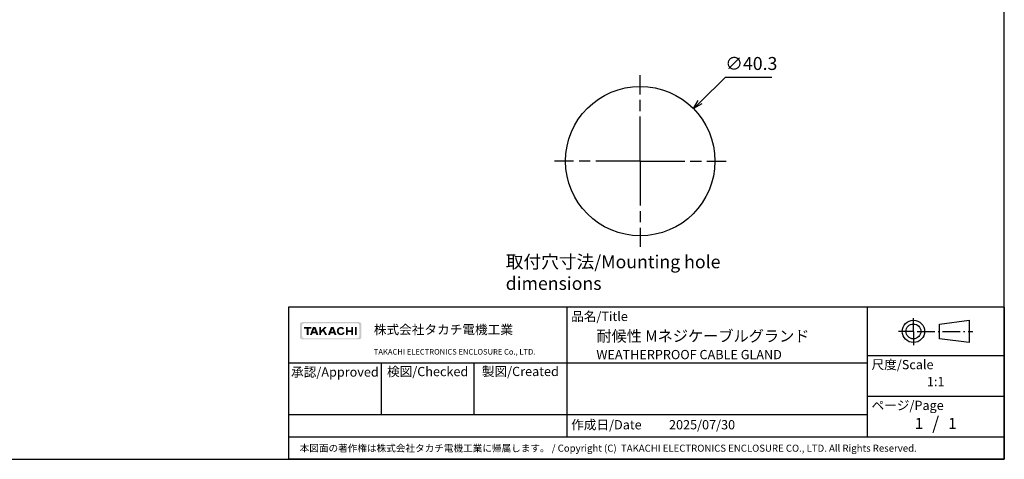
# Model space of a CAD drawing. Units: millimetres. Extents: x 156 to 559, y 80 to 360.
# Drawn here: x 294 to 559, y 80 to 199 of the extents above; entities that cross this region are included whole.
import ezdxf
from ezdxf.enums import TextEntityAlignment as Align

# ---------------------------------------------------------------- set-up
doc = ezdxf.new("R2010")
doc.units = ezdxf.units.MM
doc.linetypes.add('AM_ISO08W050', pattern=[18, 12, -1.5, 3, -1.5])
doc.linetypes.add('gen7a', pattern=[6.875, 4.75, -0.875, 0.375, -0.875])
doc.layers.add('7A', color=4, linetype='gen7a')
doc.layers.add('RAHM2', color=1, linetype='Continuous')
for name, color, linetype, lineweight in [('AM_5', 3, 'Continuous', 25), ('AM_7', 4, 'AM_ISO08W050', 25), ('AM_8', 1, 'Continuous', 25), ('ﾅｯﾄ', 2, 'Continuous', 25)]:
    doc.layers.add(name, color=color, linetype=linetype, lineweight=lineweight)
doc.styles.add('ACISOTS', font='isocp.shx', dxfattribs={"height": 1, "bigfont": 'extfont.shx'})
doc.styles.get("Standard").update_dxf_attribs({"font": 'ISOCP.SHX', "bigfont": 'EXTFONT.SHX'})
doc.dimstyles.new('AM_ISO$3', dxfattribs={"dimtxt": 3.5, "dimasz": 2.5, "dimexe": 1, "dimexo": 1, "dimgap": 1.5, "dimtad": 1, "dimtoh": 1, "dimdsep": 46, "dimtxsty": 'STANDARD', "dimblk": 'OPEN30', "dimcen": 0, "dimclrd": 3, "dimclre": 3, "dimclrt": 2, "dimadec": 0, "dimazin": 2, "dimtp": 0.1, "dimtm": 0.1, "dimtfac": 0.71, "dimtofl": 0, "dimtmove": 0, "dimatfit": 0, "dimldrblk": 'OPEN30', "dimfxl": 1, "dimlwd": -1, "dimlwe": -1, "dimarcsym": 0})

# ---------------------------------------------------------------- blocks, each defined once
blk = doc.blocks.new('TK-A3')
blk.add_lwpolyline([(0, 0), (403, 0), (403, 280), (0, 280.0000000000001)], close=True)
blk = doc.blocks.new('A$C0FAF06CF')
at = {"layer": 'AM_8'}
h = blk.add_hatch(color=1, dxfattribs=at)
edge = h.paths.add_edge_path()
edge.add_line((-8.013599999999968, -2.41150000000041), (8.013600000000068, -2.411500000000414))
edge.add_arc((8.013600000000054, -1.773380000000512), 0.6381199999999012, 270, 360)
edge.add_line((8.651719999999955, -1.773380000000512), (8.651719999999967, 1.773379999999486))
edge.add_arc((8.013600000000025, 1.773379999999429), 0.638119999999958, 5.1039e-12, 90.00000000000126)
edge.add_line((8.013599999999997, 2.41149999999939), (-8.013599999999997, 2.411499999999387))
edge.add_arc((-8.013600000000025, 1.773379999999436), 0.638119999999951, 89.99999999999682, 179.9999999999955)
edge.add_line((-8.651719999999983, 1.773379999999486), (-8.651719999999983, -1.773380000000505))
edge.add_arc((-8.013600000000025, -1.773380000000457), 0.638119999999951, 180.0000000000043, 270.0000000000045)
edge = h.paths.add_edge_path(flags=16)
edge.add_line((-7.47193999999996, 2.092439999999486), (7.471940000000017, 2.092439999999479))
edge.add_arc((7.471940000000046, 1.550779999999479), 0.5416600000000003, 7.958078640513122e-13, 90.00000000000148, ccw=False)
edge.add_line((8.013600000000025, 1.550779999999486), (8.013600000000025, -1.550780000000505))
edge.add_arc((7.471940000000017, -1.550780000000502), 0.5416600000000074, 270, 359.99999999999966, ccw=False)
edge.add_line((7.471940000000017, -2.092440000000506), (-7.47193999999996, -2.092440000000513))
edge.add_arc((-7.47193999999996, -1.550780000000505), 0.5416600000000074, 180, 270, ccw=False)
edge.add_line((-8.013599999999968, -1.550780000000505), (-8.013599999999968, 1.550779999999486))
edge.add_arc((-7.47193999999996, 1.550779999999486), 0.5416600000000003, 90, 180, ccw=False)
for points in [[(-5.453699999999969, 0.5935999999994924), (-5.453699999999969, 1.038799999999492), (-7.531299999999987, 1.038799999999492), (-7.531299999999987, 0.5935999999994924), (-6.759619999999983, 0.5935999999994924), (-6.759619999999983, -1.224300000000516), (-6.225379999999972, -1.224300000000516), (-6.225379999999972, 0.5935999999994924)], [(-3.146079999999983, 1.038799999999492), (-3.146079999999983, -1.224300000000516), (-2.671199999999942, -1.224300000000516), (-2.671199999999942, -0.6184186206901412), (-2.193432261217481, -0.1027759420753025), (-1.520149446800417, -1.224300000000516), (-0.9571799999999939, -1.224300000000516), (-1.851807874889658, 0.2659306476478651), (-1.135707252964408, 1.038799999999492), (-1.788279380580377, 1.038799999999492), (-2.671199999999942, 0.085886028951558), (-2.671199999999942, 1.038799999999492)], [(4.304715008555604, 1.038799999999492), (4.304715008555604, -1.224300000000516), (4.775885008555576, -1.224300000000516), (4.775885008555576, -0.315350000000512), (5.829525008555606, -0.315350000000512), (5.829525008555606, -1.224300000000516), (6.300695008555578, -1.224300000000516), (6.300695008555578, 1.038799999999492), (5.829525008555606, 1.038799999999492), (5.829525008555606, 0.1298499999994878), (4.775885008555576, 0.1298499999994878), (4.775885008555576, 1.038799999999492)], [(7.280135008555589, -1.224300000000516), (7.280135008555589, 1.038799999999492), (6.805255008555604, 1.038799999999492), (6.805255008555604, -1.224300000000516)]]:
    blk.add_hatch(color=1, dxfattribs=at).paths.add_polyline_path(points)
h = blk.add_hatch(color=1, dxfattribs=at)
h.paths.add_polyline_path([(-5.264049114754044, -1.224300000000516), (-5.084217508196672, -0.734580000000511), (-4.161102491803262, -0.734580000000511), (-3.981270885245876, -1.224300000000516), (-3.420619999999971, -1.224300000000516), (-4.251659999999958, 1.038799999999492), (-4.993659999999977, 1.038799999999492), (-5.82469999999995, -1.224300000000516)])
h.paths.add_polyline_path([(-4.332759934426206, -0.2671200000005083), (-4.912560065573728, -0.2671200000005083), (-4.622659999999967, 0.5223399999994971)], flags=16)
h = blk.add_hatch(color=1, dxfattribs=at)
h.paths.add_polyline_path([(-0.1961891147540484, -1.224300000000516), (-0.0163575081966769, -0.734580000000511), (0.9067575081967476, -0.734580000000511), (1.086589114754119, -1.224300000000516), (1.64724000000001, -1.224300000000516), (0.8162000000000375, 1.038799999999492), (0.0742000000000189, 1.038799999999492), (-0.7568399999999543, -1.224300000000516)])
h.paths.add_polyline_path([(0.7351000655737892, -0.2671200000005083), (0.1552999344262673, -0.2671200000005083), (0.4452000000000283, 0.5223399999994971)], flags=16)
h = blk.add_hatch(color=1, dxfattribs=at)
edge = h.paths.add_edge_path()
edge.add_ellipse((2.878960000000006, -0.0927500000005264), major_axis=(0, 0.7271600000000495), ratio=0.8673469387754511, start_angle=308.5505407908052, end_angle=246.5820184016549)
edge.add_line((3.469375036740871, -0.3484654247793539), (3.94113500855559, -0.5527900000005097))
edge.add_arc((2.878960000000006, -0.0927500000005122), 1.157520000000026, 38.550540790803325, 336.58201840165333, ccw=False)
edge.add_line((3.784208621486186, 0.6286219454599618), (3.397792961318373, 0.3206961337928842))
blk = doc.blocks.new('TK-仕様書(和英併記)_221115')
for p, q in [((0, 41), (-193, 41)), ((-193, 41), (-193, 0)), ((-118, 41), (-118, 6)), ((-37, 41), (-37, 6)), ((0, 41), (0, 0)), ((-17.5, 36.5), (-9.5, 37.5)), ((-9.5, 37.5), (-9.5, 31.5)), ((-17.5, 32.5), (-17.5, 36.5)), ((-9.5, 31.5), (-17.5, 32.5)), ((-37, 28), (0, 28)), ((-193, 25.99999999999994), (-37, 25.99999999999994)), ((-168.0000000000001, 25.99999999999994), (-168, 12)), ((-143.0000000000001, 25.99999999999994), (-143.0000000000001, 12)), ((-37, 17), (0, 17)), ((-37.00000000000012, 12), (-193, 11.99999999999999)), ((0, 6), (-193, 6)), ((0, 0), (-193, 0))]:
    blk.add_line(p, q)
for radius in [3, 2]:
    blk.add_circle((-24.5, 34.5), radius)
at = {"layer": '7A'}
for p, q in [((-24.5, 34.5), (-24.5, 38.07478664473149)), ((-24.5, 34.5), (-28.5, 34.5)), ((-24.5, 34.5), (-24.5, 30.78991724228479)), ((-23.5, 34.5), (-8.5, 34.5))]:
    blk.add_line(p, q, dxfattribs=at)
at = {"xscale": 0.9599999999999999, "yscale": 0.9599999999999999, "zscale": 0.9599999999999999}
blk.add_blockref('A$C0FAF06CF', (-181.6455717699872, 34.68781725888325), dxfattribs=at)
at = {"attachment_point": 4}
for s, insert, char_height, width in [('{\\fMS PGothic|b0|i0|c128|p50;株式会社タカチ電機工業}', (-170, 35), 2.5, 45.82642997810501), ('{\\fArial|b0|i0|c128|p34;TAKACHI ELECTRONICS ENCLOSURE Co., LTD.}', (-170, 29), 1.5, 47.81805962271846)]:
    blk.add_mtext(s, dxfattribs=dict(at, insert=insert, char_height=char_height, width=width))
at = {"insert": (-190, 3), "char_height": 1.9, "attachment_point": 4}
blk.add_mtext_dynamic_manual_height_columns('{\\fMS PGothic|b0|i0|c128|p50;本図面の著作権は株式会社タカチ電機工業に帰属します。\\fMS PGothic|b0|i0|c0|p50; / Copyright (C)\\~ TAKACHI ELECTRONICS \\fMS PGothic|b0|i0|c128|p50;ENCLOSURE CO., LTD. All Rights Reserved.}', width=170.5389916538464, gutter_width=15, heights=[0], dxfattribs=at)
for tag, height, p in [('品名', 3, (-110, 33.24999999999994)), ('TITLE', 2.5, (-110, 28.24999999999994)), ('型番', 3, (-110, 16.8380177036398))]:
    blk.add_attdef(tag, text='', height=height).set_placement(p, align=Align.MIDDLE_LEFT)
for tag, height, p in [('GEN-TITLE-SCA', 2.5, (-18.5, 20.65051770363984)), ('承認', 2.5, (-180.7195176573868, 16.8380177036398)), ('検図', 2.5, (-155.5000000000001, 16.8380177036398)), ('製図', 2.5, (-130.5000000000001, 16.8380177036398)), ('部品サイズ', 2.5, (-155.5, 9)), ('ページNO.', 3, (-23, 9.29271309525528)), ('総ページ数', 3, (-14, 9.29271309525528)), ('GEN-TITLE-DAT', 2.5, (-81.5, 9))]:
    blk.add_attdef(tag, text='', height=height).set_placement(p, align=Align.MIDDLE)
at = {"layer": 'RAHM2', "char_height": 2.5}
for s, insert, width, attachment_point in [('品名/Title', (-116.8002551371314, 39.80103540727967), 90, 1), ('尺度/Scale', (-35.80025513713144, 26.80103540727967), 20, 1), ('承認/Approved', (-180.5000000000001, 24.8010354072796), 22.21535073038012, 2), ('検図/Checked', (-155.5, 24.92584712714764), 19.85268515870859, 2), ('製図/Created', (-130.5, 24.95800561859733), 19.44564691649168, 2), ('ページ/Page', (-35.80025513713144, 15.80103540727967), 20, 1), ('作成日/Date', (-116.8002551371314, 9), 17.84866863742184, 4)]:
    blk.add_mtext(s, dxfattribs=dict(at, insert=insert, width=width, attachment_point=attachment_point))
at = {"layer": 'RAHM2', "color": 0, "insert": (-18.5, 9.29271309525528), "char_height": 3.5, "width": 4.469919821818734, "attachment_point": 5}
blk.add_mtext('/', dxfattribs=at)
blk = doc.blocks.new('_Open30')
at = {"color": 0, "linetype": 'ByBlock', "lineweight": -2}
for p, q in [((-1, 0.26794919), (0, 0)), ((0, 0), (-1, -0.26794919)), ((0, 0), (-1, 0))]:
    blk.add_line(p, q, dxfattribs=at)
blk = doc.blocks.new('*D29')
at = {"layer": 'AM_5', "color": 3}
for p, q in [((477.4205110397645, 176.6521574460334), (484.2386954299863, 183.370730953533)), ((484.2386954299863, 183.370730953533), (496.733670176817, 183.370730953533))]:
    blk.add_line(p, q, dxfattribs=at)
at = {"layer": 'Defpoints', "color": 0}
for p in [(475.6397840997782, 174.8974461976488), (446.9344658271998, 146.6115008736899)]:
    blk.add_point(p, dxfattribs=at)
at = {"layer": 'AM_5', "color": 3, "xscale": 2.5, "yscale": 2.5, "zscale": 2.5, "rotation": 224.5783938660245}
blk.add_blockref('_Open30', (475.6397840997782, 174.8974461976488), dxfattribs=at)
at = {"layer": 'AM_5', "color": 2, "insert": (491.2361828034017, 186.620730953533), "char_height": 3.5, "attachment_point": 5}
blk.add_mtext('∅40.3', dxfattribs=at)

msp = doc.modelspace()

# ---------------------------------------------------------------- linework, layer by layer
msp.add_circle((461.2871249634893, 160.7544735356692), 20.15)
at = {"layer": 'AM_7'}
for q in [(461.2871249634893, 183.9044735356693), (438.1371249634893, 160.7544735356692), (484.4371249634893, 160.7544735356692), (461.2871249634893, 137.6044735356692)]:
    msp.add_line((461.2871249634893, 160.7544735356692), q, dxfattribs=at)

# ---------------------------------------------------------------- block references
at = {"lineweight": 0}
msp.add_blockref('TK-A3', (156.4614756969737, 80.29912244507682), dxfattribs=at)
msp.add_blockref('TK-仕様書(和英併記)_221115', (559.4614756969737, 80.29912244507682), dxfattribs=at).add_auto_attribs({'品名': '耐候性 Mネジケーブルグランド', 'TITLE': 'WEATHERPROOF CABLE GLAND', 'GEN-TITLE-DAT': '2025/07/30', 'GEN-TITLE-SCA': '1:1', 'ページNO.': '1', '総ページ数': '1'})

# ---------------------------------------------------------------- texts
at = {"layer": 'ﾅｯﾄ', "color": 2, "insert": (425.0190627463744, 135.3348359827532), "char_height": 3.5, "width": 84.10136691387865, "attachment_point": 1, "style": 'ACISOTS'}
msp.add_mtext('取付穴寸法/Mounting hole dimensions', dxfattribs=at)

# ---------------------------------------------------------------- dimensions: what is measured, and where the dimension line sits
at = {"layer": 'AM_5'}
dim = msp.add_diameter_dim_2p(p1=(446.9344658271998, 146.6115008736899), p2=(475.6397840997782, 174.8974461976488), dimstyle='AM_ISO$3', override={"dimpost": ''}, dxfattribs=at)
dim.commit()
dim.dimension.update_dxf_attribs({"geometry": '*D29', "text_midpoint": (491.2361828034017, 183.370730953533), "dimtype": 163})

doc.saveas('drawing.dxf')
